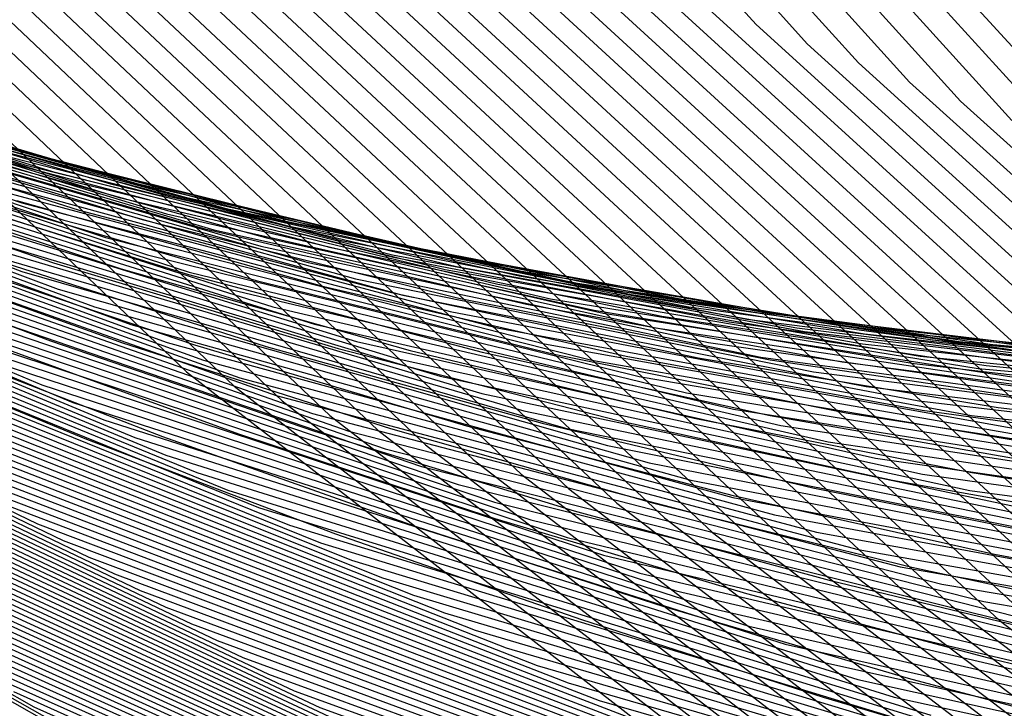
# Model space of a CAD drawing. Units: inches. Extents: x -1 to 1, y -1 to 1.
# Drawn here: x -0.56 to -0.49, y -0.8 to -0.76 of the extents above; entities that cross this region are included whole.
import ezdxf

# ---------------------------------------------------------------- set-up
doc = ezdxf.new("R2010")
doc.units = ezdxf.units.IN
doc.header["$MEASUREMENT"] = 0
for name, color, linetype, true_color in [('layer1', 7, 'Continuous', 0xad201e), ('layer10', 7, 'Continuous', 0xad361e), ('layer100', 7, 'Continuous', 0x4ead1e), ('layer101', 7, 'Continuous', 0x4bad1e), ('layer102', 7, 'Continuous', 0x49ad1e), ('layer103', 7, 'Continuous', 0x47ad1e), ('layer104', 7, 'Continuous', 0x44ad1e), ('layer105', 7, 'Continuous', 0x42ad1e), ('layer106', 7, 'Continuous', 0x3fad1e), ('layer107', 7, 'Continuous', 0x3dad1e), ('layer108', 7, 'Continuous', 0x3bad1e), ('layer109', 7, 'Continuous', 0x38ad1e), ('layer11', 7, 'Continuous', 0xad381e), ('layer110', 7, 'Continuous', 0x36ad1e), ('layer111', 7, 'Continuous', 0x34ad1e), ('layer112', 7, 'Continuous', 0x31ad1e), ('layer113', 7, 'Continuous', 0x2fad1e), ('layer114', 7, 'Continuous', 0x2cad1e), ('layer115', 7, 'Continuous', 0x2aad1e), ('layer116', 7, 'Continuous', 0x28ad1e), ('layer117', 7, 'Continuous', 0x25ad1e), ('layer118', 7, 'Continuous', 0x23ad1e), ('layer119', 7, 'Continuous', 0x20ad1e), ('layer12', 7, 'Continuous', 0xad3b1e), ('layer120', 7, 'Continuous', 0x1ead1e), ('layer121', 7, 'Continuous', 0x1ead20), ('layer122', 7, 'Continuous', 0x1ead23), ('layer123', 7, 'Continuous', 0x1ead25), ('layer124', 7, 'Continuous', 0x1ead28), ('layer125', 7, 'Continuous', 0x1ead2a), ('layer126', 7, 'Continuous', 0x1ead2c), ('layer127', 7, 'Continuous', 0x1ead2f), ('layer128', 7, 'Continuous', 0x1ead31), ('layer129', 7, 'Continuous', 0x1ead34), ('layer13', 7, 'Continuous', 0xad3d1e), ('layer130', 7, 'Continuous', 0x1ead36), ('layer131', 7, 'Continuous', 0x1ead38), ('layer132', 7, 'Continuous', 0x1ead3b), ('layer133', 7, 'Continuous', 0x1ead3d), ('layer134', 7, 'Continuous', 0x1ead3f), ('layer14', 7, 'Continuous', 0xad3f1e), ('layer15', 7, 'Continuous', 0xad421e), ('layer16', 7, 'Continuous', 0xad441e), ('layer163', 7, 'Continuous', 0x1ead84), ('layer164', 7, 'Continuous', 0x1ead87), ('layer165', 7, 'Continuous', 0x1ead89), ('layer166', 7, 'Continuous', 0x1ead8c), ('layer167', 7, 'Continuous', 0x1ead8e), ('layer168', 7, 'Continuous', 0x1ead90), ('layer169', 7, 'Continuous', 0x1ead93), ('layer17', 7, 'Continuous', 0xad471e), ('layer170', 7, 'Continuous', 0x1ead95), ('layer171', 7, 'Continuous', 0x1ead97), ('layer172', 7, 'Continuous', 0x1ead9a), ('layer173', 7, 'Continuous', 0x1ead9c), ('layer174', 7, 'Continuous', 0x1ead9f), ('layer175', 7, 'Continuous', 0x1eada1), ('layer176', 7, 'Continuous', 0x1eada3), ('layer177', 7, 'Continuous', 0x1eada6), ('layer178', 7, 'Continuous', 0x1eada8), ('layer179', 7, 'Continuous', 0x1eadab), ('layer18', 7, 'Continuous', 0xad491e), ('layer180', 7, 'Continuous', 0x1eadad), ('layer181', 7, 'Continuous', 0x1eabad), ('layer182', 7, 'Continuous', 0x1ea8ad), ('layer183', 7, 'Continuous', 0x1ea6ad), ('layer184', 7, 'Continuous', 0x1ea3ad), ('layer185', 7, 'Continuous', 0x1ea1ad), ('layer186', 7, 'Continuous', 0x1e9fad), ('layer187', 7, 'Continuous', 0x1e9cad), ('layer188', 7, 'Continuous', 0x1e9aad), ('layer189', 7, 'Continuous', 0x1e97ad), ('layer19', 7, 'Continuous', 0xad4b1e), ('layer190', 7, 'Continuous', 0x1e95ad), ('layer191', 7, 'Continuous', 0x1e93ad), ('layer192', 7, 'Continuous', 0x1e90ad), ('layer193', 7, 'Continuous', 0x1e8ead), ('layer194', 7, 'Continuous', 0x1e8cad), ('layer195', 7, 'Continuous', 0x1e89ad), ('layer196', 7, 'Continuous', 0x1e87ad), ('layer197', 7, 'Continuous', 0x1e84ad), ('layer198', 7, 'Continuous', 0x1e82ad), ('layer199', 7, 'Continuous', 0x1e80ad), ('layer2', 7, 'Continuous', 0xad231e), ('layer20', 7, 'Continuous', 0xad4e1e), ('layer200', 7, 'Continuous', 0x1e7dad), ('layer21', 7, 'Continuous', 0xad501e), ('layer22', 7, 'Continuous', 0xad521e), ('layer23', 7, 'Continuous', 0xad551e), ('layer24', 7, 'Continuous', 0xad571e), ('layer25', 7, 'Continuous', 0xad5a1e), ('layer26', 7, 'Continuous', 0xad5c1e), ('layer27', 7, 'Continuous', 0xad5e1e), ('layer28', 7, 'Continuous', 0xad611e), ('layer29', 7, 'Continuous', 0xad631e), ('layer3', 7, 'Continuous', 0xad251e), ('layer30', 7, 'Continuous', 0xad661e), ('layer31', 7, 'Continuous', 0xad681e), ('layer32', 7, 'Continuous', 0xad6a1e), ('layer33', 7, 'Continuous', 0xad6d1e), ('layer34', 7, 'Continuous', 0xad6f1e), ('layer35', 7, 'Continuous', 0xad711e), ('layer36', 7, 'Continuous', 0xad741e), ('layer37', 7, 'Continuous', 0xad761e), ('layer38', 7, 'Continuous', 0xad791e), ('layer39', 7, 'Continuous', 0xad7b1e), ('layer4', 7, 'Continuous', 0xad281e), ('layer40', 7, 'Continuous', 0xad7d1e), ('layer41', 7, 'Continuous', 0xad801e), ('layer42', 7, 'Continuous', 0xad821e), ('layer43', 7, 'Continuous', 0xad841e), ('layer44', 7, 'Continuous', 0xad871e), ('layer45', 7, 'Continuous', 0xad891e), ('layer46', 7, 'Continuous', 0xad8c1e), ('layer47', 7, 'Continuous', 0xad8e1e), ('layer48', 7, 'Continuous', 0xad901e), ('layer49', 7, 'Continuous', 0xad931e), ('layer5', 7, 'Continuous', 0xad2a1e), ('layer50', 7, 'Continuous', 0xad951e), ('layer51', 7, 'Continuous', 0xad971e), ('layer52', 7, 'Continuous', 0xad9a1e), ('layer53', 7, 'Continuous', 0xad9c1e), ('layer54', 7, 'Continuous', 0xad9f1e), ('layer55', 7, 'Continuous', 0xada11e), ('layer56', 7, 'Continuous', 0xada31e), ('layer57', 7, 'Continuous', 0xada61e), ('layer58', 7, 'Continuous', 0xada81e), ('layer59', 7, 'Continuous', 0xadab1e), ('layer6', 7, 'Continuous', 0xad2c1e), ('layer60', 7, 'Continuous', 0xadad1e), ('layer61', 7, 'Continuous', 0xabad1e), ('layer62', 7, 'Continuous', 0xa8ad1e), ('layer63', 7, 'Continuous', 0xa6ad1e), ('layer64', 7, 'Continuous', 0xa3ad1e), ('layer65', 7, 'Continuous', 0xa1ad1e), ('layer66', 7, 'Continuous', 0x9fad1e), ('layer67', 7, 'Continuous', 0x9cad1e), ('layer68', 7, 'Continuous', 0x9aad1e), ('layer69', 7, 'Continuous', 0x97ad1e), ('layer7', 7, 'Continuous', 0xad2f1e), ('layer70', 7, 'Continuous', 0x95ad1e), ('layer71', 7, 'Continuous', 0x93ad1e), ('layer72', 7, 'Continuous', 0x90ad1e), ('layer73', 7, 'Continuous', 0x8ead1e), ('layer74', 7, 'Continuous', 0x8cad1e), ('layer75', 7, 'Continuous', 0x89ad1e), ('layer76', 7, 'Continuous', 0x87ad1e), ('layer77', 7, 'Continuous', 0x84ad1e), ('layer78', 7, 'Continuous', 0x82ad1e), ('layer79', 7, 'Continuous', 0x80ad1e), ('layer8', 7, 'Continuous', 0xad311e), ('layer80', 7, 'Continuous', 0x7dad1e), ('layer81', 7, 'Continuous', 0x7bad1e), ('layer82', 7, 'Continuous', 0x79ad1e), ('layer83', 7, 'Continuous', 0x76ad1e), ('layer84', 7, 'Continuous', 0x74ad1e), ('layer85', 7, 'Continuous', 0x71ad1e), ('layer86', 7, 'Continuous', 0x6fad1e), ('layer87', 7, 'Continuous', 0x6dad1e), ('layer88', 7, 'Continuous', 0x6aad1e), ('layer89', 7, 'Continuous', 0x68ad1e), ('layer9', 7, 'Continuous', 0xad341e), ('layer90', 7, 'Continuous', 0x66ad1e), ('layer91', 7, 'Continuous', 0x63ad1e), ('layer92', 7, 'Continuous', 0x61ad1e), ('layer93', 7, 'Continuous', 0x5ead1e), ('layer94', 7, 'Continuous', 0x5cad1e), ('layer95', 7, 'Continuous', 0x5aad1e), ('layer96', 7, 'Continuous', 0x57ad1e), ('layer97', 7, 'Continuous', 0x55ad1e), ('layer98', 7, 'Continuous', 0x52ad1e), ('layer99', 7, 'Continuous', 0x50ad1e)]:
    doc.layers.add(name, color=color, linetype=linetype, true_color=true_color)

msp = doc.modelspace()

# ---------------------------------------------------------------- linework, layer by layer
at = {"layer": 'layer1'}
for p, q in [((-0.568465, -0.77874), (-0.551422, -0.785767)), ((-0.551422, -0.785767), (-0.534567, -0.79216)), ((-0.534567, -0.79216), (-0.517945, -0.797955)), ((-0.517945, -0.797955), (-0.501596, -0.803194)), ((-0.501596, -0.803194), (-0.485556, -0.807923))]:
    msp.add_line(p, q, dxfattribs=at)
at = {"layer": 'layer10'}
for p, q in [((-0.564659, -0.768369), (-0.544508, -0.774643)), ((-0.544508, -0.774643), (-0.524649, -0.779887)), ((-0.524649, -0.779887), (-0.505169, -0.784152)), ((-0.505169, -0.784152), (-0.486148, -0.787498))]:
    msp.add_line(p, q, dxfattribs=at)
at = {"layer": 'layer100'}
for p, q in [((-0.599514, -0.770898), (-0.549524, -0.79487)), ((-0.549524, -0.79487), (-0.497899, -0.814081))]:
    msp.add_line(p, q, dxfattribs=at)
at = {"layer": 'layer101'}
for p, q in [((-0.598122, -0.771928), (-0.547787, -0.795997)), ((-0.547787, -0.795997), (-0.495805, -0.815266))]:
    msp.add_line(p, q, dxfattribs=at)
at = {"layer": 'layer102'}
for p, q in [((-0.59673, -0.772958), (-0.546051, -0.797125)), ((-0.546051, -0.797125), (-0.493711, -0.81645))]:
    msp.add_line(p, q, dxfattribs=at)
at = {"layer": 'layer103'}
for p, q in [((-0.595338, -0.773988), (-0.544314, -0.798253)), ((-0.544314, -0.798253), (-0.491617, -0.817635))]:
    msp.add_line(p, q, dxfattribs=at)
at = {"layer": 'layer104'}
for p, q in [((-0.593946, -0.775018), (-0.542578, -0.79938)), ((-0.542578, -0.79938), (-0.489523, -0.818819))]:
    msp.add_line(p, q, dxfattribs=at)
at = {"layer": 'layer105'}
for p, q in [((-0.592554, -0.776048), (-0.540841, -0.800508)), ((-0.540841, -0.800508), (-0.48743, -0.820004))]:
    msp.add_line(p, q, dxfattribs=at)
at = {"layer": 'layer106'}
for p, q in [((-0.591162, -0.777078), (-0.539105, -0.801636)), ((-0.539105, -0.801636), (-0.485336, -0.821189))]:
    msp.add_line(p, q, dxfattribs=at)
at = {"layer": 'layer107'}
for p, q in [((-0.58977, -0.778108), (-0.537368, -0.802763)), ((-0.537368, -0.802763), (-0.483242, -0.822373))]:
    msp.add_line(p, q, dxfattribs=at)
at = {"layer": 'layer108'}
for p, q in [((-0.588379, -0.779138), (-0.535632, -0.803891)), ((-0.535632, -0.803891), (-0.481148, -0.823558))]:
    msp.add_line(p, q, dxfattribs=at)
at = {"layer": 'layer109'}
msp.add_line((-0.586987, -0.780167), (-0.533895, -0.805019), dxfattribs=at)
at = {"layer": 'layer11'}
for p, q in [((-0.560407, -0.769005), (-0.539937, -0.775043)), ((-0.539937, -0.775043), (-0.519781, -0.780014)), ((-0.519781, -0.780014), (-0.50003, -0.783973)), ((-0.50003, -0.783973), (-0.480769, -0.78698))]:
    msp.add_line(p, q, dxfattribs=at)
at = {"layer": 'layer110'}
msp.add_line((-0.585595, -0.781197), (-0.532159, -0.806147), dxfattribs=at)
at = {"layer": 'layer111'}
msp.add_line((-0.584203, -0.782227), (-0.530422, -0.807274), dxfattribs=at)
at = {"layer": 'layer112'}
msp.add_line((-0.582811, -0.783257), (-0.528686, -0.808402), dxfattribs=at)
at = {"layer": 'layer113'}
msp.add_line((-0.581419, -0.784287), (-0.526949, -0.80953), dxfattribs=at)
at = {"layer": 'layer114'}
msp.add_line((-0.580027, -0.785317), (-0.525213, -0.810657), dxfattribs=at)
at = {"layer": 'layer115'}
msp.add_line((-0.578635, -0.786347), (-0.523476, -0.811785), dxfattribs=at)
at = {"layer": 'layer116'}
msp.add_line((-0.577243, -0.787377), (-0.52174, -0.812913), dxfattribs=at)
at = {"layer": 'layer117'}
msp.add_line((-0.575851, -0.788407), (-0.520003, -0.814041), dxfattribs=at)
at = {"layer": 'layer118'}
msp.add_line((-0.57446, -0.789437), (-0.518267, -0.815168), dxfattribs=at)
at = {"layer": 'layer119'}
msp.add_line((-0.573068, -0.790467), (-0.51653, -0.816296), dxfattribs=at)
at = {"layer": 'layer12'}
for p, q in [((-0.556156, -0.76964), (-0.535366, -0.775443)), ((-0.535366, -0.775443), (-0.514912, -0.780142)), ((-0.514912, -0.780142), (-0.494891, -0.783793)), ((-0.494891, -0.783793), (-0.475389, -0.786462))]:
    msp.add_line(p, q, dxfattribs=at)
at = {"layer": 'layer120'}
msp.add_line((-0.571676, -0.791497), (-0.514794, -0.817424), dxfattribs=at)
at = {"layer": 'layer121'}
msp.add_line((-0.570284, -0.792527), (-0.513057, -0.818551), dxfattribs=at)
at = {"layer": 'layer122'}
msp.add_line((-0.568892, -0.793557), (-0.511321, -0.819679), dxfattribs=at)
at = {"layer": 'layer123'}
msp.add_line((-0.5675, -0.794587), (-0.509584, -0.820807), dxfattribs=at)
at = {"layer": 'layer124'}
msp.add_line((-0.566108, -0.795617), (-0.507848, -0.821934), dxfattribs=at)
at = {"layer": 'layer125'}
msp.add_line((-0.564716, -0.796647), (-0.506111, -0.823062), dxfattribs=at)
at = {"layer": 'layer126'}
msp.add_line((-0.563324, -0.797677), (-0.504375, -0.82419), dxfattribs=at)
at = {"layer": 'layer127'}
msp.add_line((-0.561933, -0.798707), (-0.502638, -0.825318), dxfattribs=at)
at = {"layer": 'layer128'}
msp.add_line((-0.560541, -0.799736), (-0.500901, -0.826445), dxfattribs=at)
at = {"layer": 'layer129'}
msp.add_line((-0.559149, -0.800766), (-0.499165, -0.827573), dxfattribs=at)
at = {"layer": 'layer13'}
for p, q in [((-0.573272, -0.76352), (-0.551905, -0.770275)), ((-0.551905, -0.770275), (-0.530794, -0.775843)), ((-0.530794, -0.775843), (-0.510044, -0.780269)), ((-0.510044, -0.780269), (-0.489752, -0.783614)), ((-0.489752, -0.783614), (-0.470009, -0.785944))]:
    msp.add_line(p, q, dxfattribs=at)
at = {"layer": 'layer130'}
msp.add_line((-0.557757, -0.801796), (-0.497428, -0.828701), dxfattribs=at)
at = {"layer": 'layer131'}
msp.add_line((-0.556365, -0.802826), (-0.495692, -0.829828), dxfattribs=at)
at = {"layer": 'layer132'}
for p, q in [((-0.613335, -0.770926), (-0.554973, -0.803856)), ((-0.554973, -0.803856), (-0.493955, -0.830956))]:
    msp.add_line(p, q, dxfattribs=at)
at = {"layer": 'layer133'}
msp.add_line((-0.612271, -0.771819), (-0.553581, -0.804886), dxfattribs=at)
at = {"layer": 'layer134'}
msp.add_line((-0.611207, -0.772712), (-0.552189, -0.805916), dxfattribs=at)
at = {"layer": 'layer14'}
for p, q in [((-0.56936, -0.764352), (-0.547654, -0.770911)), ((-0.547654, -0.770911), (-0.526223, -0.776243)), ((-0.526223, -0.776243), (-0.505176, -0.780397)), ((-0.505176, -0.780397), (-0.484613, -0.783434))]:
    msp.add_line(p, q, dxfattribs=at)
at = {"layer": 'layer15'}
for p, q in [((-0.565447, -0.765183), (-0.543403, -0.771546)), ((-0.543403, -0.771546), (-0.521652, -0.776642)), ((-0.521652, -0.776642), (-0.500307, -0.780524)), ((-0.500307, -0.780524), (-0.479474, -0.783255))]:
    msp.add_line(p, q, dxfattribs=at)
at = {"layer": 'layer16'}
for p, q in [((-0.561534, -0.766015), (-0.539152, -0.772182)), ((-0.539152, -0.772182), (-0.517081, -0.777042)), ((-0.517081, -0.777042), (-0.495439, -0.780652)), ((-0.495439, -0.780652), (-0.474334, -0.783076))]:
    msp.add_line(p, q, dxfattribs=at)
at = {"layer": 'layer163'}
msp.add_line((-0.533126, -0.71062), (-0.481911, -0.766802), dxfattribs=at)
at = {"layer": 'layer164'}
msp.add_line((-0.53678, -0.708993), (-0.485371, -0.765508), dxfattribs=at)
at = {"layer": 'layer165'}
msp.add_line((-0.540435, -0.707366), (-0.488831, -0.764215), dxfattribs=at)
at = {"layer": 'layer166'}
for p, q in [((-0.544089, -0.705739), (-0.492291, -0.762921)), ((-0.492291, -0.762921), (-0.434723, -0.814811))]:
    msp.add_line(p, q, dxfattribs=at)
at = {"layer": 'layer167'}
for p, q in [((-0.547743, -0.704112), (-0.495751, -0.761627)), ((-0.495751, -0.761627), (-0.437956, -0.813822))]:
    msp.add_line(p, q, dxfattribs=at)
at = {"layer": 'layer168'}
for p, q in [((-0.551397, -0.702485), (-0.499211, -0.760334)), ((-0.499211, -0.760334), (-0.441189, -0.812834))]:
    msp.add_line(p, q, dxfattribs=at)
at = {"layer": 'layer169'}
for p, q in [((-0.555051, -0.700858), (-0.502671, -0.75904)), ((-0.502671, -0.75904), (-0.444422, -0.811845))]:
    msp.add_line(p, q, dxfattribs=at)
at = {"layer": 'layer17'}
for p, q in [((-0.557622, -0.766847), (-0.5349, -0.772817)), ((-0.5349, -0.772817), (-0.51251, -0.777442)), ((-0.51251, -0.777442), (-0.49057, -0.780779)), ((-0.49057, -0.780779), (-0.469195, -0.782896))]:
    msp.add_line(p, q, dxfattribs=at)
at = {"layer": 'layer170'}
for p, q in [((-0.558706, -0.699231), (-0.506131, -0.757746)), ((-0.506131, -0.757746), (-0.447655, -0.810857))]:
    msp.add_line(p, q, dxfattribs=at)
at = {"layer": 'layer171'}
msp.add_line((-0.509591, -0.756453), (-0.450889, -0.809868), dxfattribs=at)
at = {"layer": 'layer172'}
msp.add_line((-0.513051, -0.755159), (-0.454122, -0.80888), dxfattribs=at)
at = {"layer": 'layer173'}
msp.add_line((-0.516511, -0.753865), (-0.457355, -0.807891), dxfattribs=at)
at = {"layer": 'layer174'}
msp.add_line((-0.519971, -0.752572), (-0.460588, -0.806903), dxfattribs=at)
at = {"layer": 'layer175'}
msp.add_line((-0.523431, -0.751278), (-0.463821, -0.805914), dxfattribs=at)
at = {"layer": 'layer176'}
msp.add_line((-0.526891, -0.749984), (-0.467055, -0.804926), dxfattribs=at)
at = {"layer": 'layer177'}
msp.add_line((-0.530351, -0.748691), (-0.470288, -0.803937), dxfattribs=at)
at = {"layer": 'layer178'}
msp.add_line((-0.533811, -0.747397), (-0.473521, -0.802949), dxfattribs=at)
at = {"layer": 'layer179'}
msp.add_line((-0.537271, -0.746104), (-0.476754, -0.80196), dxfattribs=at)
at = {"layer": 'layer18'}
for p, q in [((-0.576989, -0.760475), (-0.553709, -0.767678)), ((-0.553709, -0.767678), (-0.530649, -0.773452)), ((-0.530649, -0.773452), (-0.507939, -0.777842)), ((-0.507939, -0.777842), (-0.485702, -0.780907))]:
    msp.add_line(p, q, dxfattribs=at)
at = {"layer": 'layer180'}
msp.add_line((-0.540732, -0.74481), (-0.479988, -0.800972), dxfattribs=at)
at = {"layer": 'layer181'}
msp.add_line((-0.544192, -0.743516), (-0.483221, -0.799983), dxfattribs=at)
at = {"layer": 'layer182'}
msp.add_line((-0.547652, -0.742223), (-0.486454, -0.798995), dxfattribs=at)
at = {"layer": 'layer183'}
for p, q in [((-0.551112, -0.740929), (-0.489687, -0.798006)), ((-0.489687, -0.798006), (-0.422568, -0.848682))]:
    msp.add_line(p, q, dxfattribs=at)
at = {"layer": 'layer184'}
for p, q in [((-0.554572, -0.739635), (-0.49292, -0.797018)), ((-0.49292, -0.797018), (-0.425545, -0.847967))]:
    msp.add_line(p, q, dxfattribs=at)
at = {"layer": 'layer185'}
for p, q in [((-0.558032, -0.738342), (-0.496154, -0.796029)), ((-0.496154, -0.796029), (-0.428522, -0.847253))]:
    msp.add_line(p, q, dxfattribs=at)
at = {"layer": 'layer186'}
for p, q in [((-0.561492, -0.737048), (-0.499387, -0.795041)), ((-0.499387, -0.795041), (-0.431499, -0.846538))]:
    msp.add_line(p, q, dxfattribs=at)
at = {"layer": 'layer187'}
for p, q in [((-0.564952, -0.735754), (-0.50262, -0.794052)), ((-0.50262, -0.794052), (-0.434476, -0.845823))]:
    msp.add_line(p, q, dxfattribs=at)
at = {"layer": 'layer188'}
for p, q in [((-0.568412, -0.734461), (-0.505853, -0.793064)), ((-0.505853, -0.793064), (-0.437453, -0.845109))]:
    msp.add_line(p, q, dxfattribs=at)
at = {"layer": 'layer189'}
for p, q in [((-0.571872, -0.733167), (-0.509086, -0.792075)), ((-0.509086, -0.792075), (-0.44043, -0.844394))]:
    msp.add_line(p, q, dxfattribs=at)
at = {"layer": 'layer19'}
for p, q in [((-0.573429, -0.761463), (-0.549797, -0.76851)), ((-0.549797, -0.76851), (-0.526398, -0.774088)), ((-0.526398, -0.774088), (-0.503368, -0.778242)), ((-0.503368, -0.778242), (-0.480834, -0.781034))]:
    msp.add_line(p, q, dxfattribs=at)
at = {"layer": 'layer190'}
for p, q in [((-0.575332, -0.731873), (-0.51232, -0.791087)), ((-0.51232, -0.791087), (-0.443407, -0.843679))]:
    msp.add_line(p, q, dxfattribs=at)
at = {"layer": 'layer191'}
for p, q in [((-0.578792, -0.73058), (-0.515553, -0.790098)), ((-0.515553, -0.790098), (-0.446384, -0.842965))]:
    msp.add_line(p, q, dxfattribs=at)
at = {"layer": 'layer192'}
for p, q in [((-0.582252, -0.729286), (-0.518786, -0.78911)), ((-0.518786, -0.78911), (-0.44936, -0.84225))]:
    msp.add_line(p, q, dxfattribs=at)
at = {"layer": 'layer193'}
for p, q in [((-0.585712, -0.727992), (-0.522019, -0.788121)), ((-0.522019, -0.788121), (-0.452337, -0.841535))]:
    msp.add_line(p, q, dxfattribs=at)
at = {"layer": 'layer194'}
for p, q in [((-0.589172, -0.726699), (-0.525253, -0.787133)), ((-0.525253, -0.787133), (-0.455314, -0.84082))]:
    msp.add_line(p, q, dxfattribs=at)
at = {"layer": 'layer195'}
for p, q in [((-0.592632, -0.725405), (-0.528486, -0.786144)), ((-0.528486, -0.786144), (-0.458291, -0.840106))]:
    msp.add_line(p, q, dxfattribs=at)
at = {"layer": 'layer196'}
for p, q in [((-0.596092, -0.724111), (-0.531719, -0.785156)), ((-0.531719, -0.785156), (-0.461268, -0.839391))]:
    msp.add_line(p, q, dxfattribs=at)
at = {"layer": 'layer197'}
for p, q in [((-0.599552, -0.722818), (-0.534952, -0.784167)), ((-0.534952, -0.784167), (-0.464245, -0.838676))]:
    msp.add_line(p, q, dxfattribs=at)
at = {"layer": 'layer198'}
for p, q in [((-0.603013, -0.721524), (-0.538185, -0.783179)), ((-0.538185, -0.783179), (-0.467222, -0.837962))]:
    msp.add_line(p, q, dxfattribs=at)
at = {"layer": 'layer199'}
for p, q in [((-0.606473, -0.72023), (-0.541419, -0.78219)), ((-0.541419, -0.78219), (-0.470199, -0.837247))]:
    msp.add_line(p, q, dxfattribs=at)
at = {"layer": 'layer2'}
for p, q in [((-0.563597, -0.778867), (-0.546283, -0.785588)), ((-0.546283, -0.785588), (-0.529187, -0.791642)), ((-0.529187, -0.791642), (-0.512358, -0.79707)), ((-0.512358, -0.79707), (-0.495838, -0.801918)), ((-0.495838, -0.801918), (-0.479665, -0.806233))]:
    msp.add_line(p, q, dxfattribs=at)
at = {"layer": 'layer20'}
for p, q in [((-0.56987, -0.76245), (-0.545884, -0.769342)), ((-0.545884, -0.769342), (-0.522147, -0.774723)), ((-0.522147, -0.774723), (-0.498796, -0.778642)), ((-0.498796, -0.778642), (-0.475965, -0.781162))]:
    msp.add_line(p, q, dxfattribs=at)
at = {"layer": 'layer200'}
for p, q in [((-0.609933, -0.718937), (-0.544652, -0.781202)), ((-0.544652, -0.781202), (-0.473175, -0.836532))]:
    msp.add_line(p, q, dxfattribs=at)
at = {"layer": 'layer21'}
for p, q in [((-0.56631, -0.763437), (-0.541971, -0.770173)), ((-0.541971, -0.770173), (-0.517896, -0.775358)), ((-0.517896, -0.775358), (-0.494225, -0.779042)), ((-0.494225, -0.779042), (-0.471097, -0.781289))]:
    msp.add_line(p, q, dxfattribs=at)
at = {"layer": 'layer22'}
for p, q in [((-0.56275, -0.764424), (-0.538059, -0.771005)), ((-0.538059, -0.771005), (-0.513644, -0.775994)), ((-0.513644, -0.775994), (-0.489654, -0.779442)), ((-0.489654, -0.779442), (-0.466228, -0.781417))]:
    msp.add_line(p, q, dxfattribs=at)
at = {"layer": 'layer23'}
for p, q in [((-0.559191, -0.765411), (-0.534146, -0.771837)), ((-0.534146, -0.771837), (-0.509393, -0.776629)), ((-0.509393, -0.776629), (-0.485083, -0.779842))]:
    msp.add_line(p, q, dxfattribs=at)
at = {"layer": 'layer24'}
for p, q in [((-0.581174, -0.758416), (-0.555631, -0.766398)), ((-0.555631, -0.766398), (-0.530234, -0.772668)), ((-0.530234, -0.772668), (-0.505142, -0.777264)), ((-0.505142, -0.777264), (-0.480512, -0.780242))]:
    msp.add_line(p, q, dxfattribs=at)
at = {"layer": 'layer25'}
for p, q in [((-0.577977, -0.759516), (-0.552071, -0.767386)), ((-0.552071, -0.767386), (-0.526321, -0.7735)), ((-0.526321, -0.7735), (-0.500891, -0.7779)), ((-0.500891, -0.7779), (-0.475941, -0.780642))]:
    msp.add_line(p, q, dxfattribs=at)
at = {"layer": 'layer26'}
for p, q in [((-0.57478, -0.760617), (-0.548512, -0.768373)), ((-0.548512, -0.768373), (-0.522408, -0.774332)), ((-0.522408, -0.774332), (-0.49664, -0.778535)), ((-0.49664, -0.778535), (-0.471369, -0.781042))]:
    msp.add_line(p, q, dxfattribs=at)
at = {"layer": 'layer27'}
for p, q in [((-0.571584, -0.761718), (-0.544952, -0.76936)), ((-0.544952, -0.76936), (-0.518496, -0.775163)), ((-0.518496, -0.775163), (-0.492388, -0.77917)), ((-0.492388, -0.77917), (-0.466798, -0.781442))]:
    msp.add_line(p, q, dxfattribs=at)
at = {"layer": 'layer28'}
for p, q in [((-0.568387, -0.762819), (-0.541393, -0.770347)), ((-0.541393, -0.770347), (-0.514583, -0.775995)), ((-0.514583, -0.775995), (-0.488137, -0.779806))]:
    msp.add_line(p, q, dxfattribs=at)
at = {"layer": 'layer29'}
for p, q in [((-0.56519, -0.763919), (-0.537833, -0.771334)), ((-0.537833, -0.771334), (-0.510671, -0.776827)), ((-0.510671, -0.776827), (-0.483886, -0.780441))]:
    msp.add_line(p, q, dxfattribs=at)
at = {"layer": 'layer3'}
for p, q in [((-0.558728, -0.778994), (-0.541144, -0.785409)), ((-0.541144, -0.785409), (-0.523807, -0.791124)), ((-0.523807, -0.791124), (-0.506771, -0.796186)), ((-0.506771, -0.796186), (-0.49008, -0.800641)), ((-0.49008, -0.800641), (-0.473774, -0.804544))]:
    msp.add_line(p, q, dxfattribs=at)
at = {"layer": 'layer30'}
for p, q in [((-0.561993, -0.76502), (-0.534273, -0.772321)), ((-0.534273, -0.772321), (-0.506758, -0.777658)), ((-0.506758, -0.777658), (-0.479635, -0.781076))]:
    msp.add_line(p, q, dxfattribs=at)
at = {"layer": 'layer31'}
for p, q in [((-0.558797, -0.766121), (-0.530714, -0.773309)), ((-0.530714, -0.773309), (-0.502846, -0.77849)), ((-0.502846, -0.77849), (-0.475384, -0.781712))]:
    msp.add_line(p, q, dxfattribs=at)
at = {"layer": 'layer32'}
for p, q in [((-0.58407, -0.75807), (-0.5556, -0.767221)), ((-0.5556, -0.767221), (-0.527154, -0.774296)), ((-0.527154, -0.774296), (-0.498933, -0.779321)), ((-0.498933, -0.779321), (-0.471133, -0.782347))]:
    msp.add_line(p, q, dxfattribs=at)
at = {"layer": 'layer33'}
for p, q in [((-0.581242, -0.759242), (-0.552403, -0.768322)), ((-0.552403, -0.768322), (-0.523594, -0.775283)), ((-0.523594, -0.775283), (-0.49502, -0.780153)), ((-0.49502, -0.780153), (-0.466881, -0.782982))]:
    msp.add_line(p, q, dxfattribs=at)
at = {"layer": 'layer34'}
for p, q in [((-0.578413, -0.760413), (-0.549206, -0.769423)), ((-0.549206, -0.769423), (-0.520035, -0.77627)), ((-0.520035, -0.77627), (-0.491108, -0.780985)), ((-0.491108, -0.780985), (-0.46263, -0.783618))]:
    msp.add_line(p, q, dxfattribs=at)
at = {"layer": 'layer35'}
for p, q in [((-0.575585, -0.761585), (-0.54601, -0.770524)), ((-0.54601, -0.770524), (-0.516475, -0.777257)), ((-0.516475, -0.777257), (-0.487195, -0.781816))]:
    msp.add_line(p, q, dxfattribs=at)
at = {"layer": 'layer36'}
for p, q in [((-0.572756, -0.762756), (-0.542813, -0.771624)), ((-0.542813, -0.771624), (-0.512915, -0.778245)), ((-0.512915, -0.778245), (-0.483283, -0.782648))]:
    msp.add_line(p, q, dxfattribs=at)
at = {"layer": 'layer37'}
for p, q in [((-0.569928, -0.763928), (-0.539616, -0.772725)), ((-0.539616, -0.772725), (-0.509356, -0.779232)), ((-0.509356, -0.779232), (-0.47937, -0.78348))]:
    msp.add_line(p, q, dxfattribs=at)
at = {"layer": 'layer38'}
for p, q in [((-0.5671, -0.7651), (-0.536419, -0.773826)), ((-0.536419, -0.773826), (-0.505796, -0.780219)), ((-0.505796, -0.780219), (-0.475457, -0.784311))]:
    msp.add_line(p, q, dxfattribs=at)
at = {"layer": 'layer39'}
for p, q in [((-0.564271, -0.766271), (-0.533223, -0.774927)), ((-0.533223, -0.774927), (-0.502237, -0.781206)), ((-0.502237, -0.781206), (-0.471545, -0.785143))]:
    msp.add_line(p, q, dxfattribs=at)
at = {"layer": 'layer4'}
for p, q in [((-0.571935, -0.772243), (-0.55386, -0.779122)), ((-0.55386, -0.779122), (-0.536004, -0.785229)), ((-0.536004, -0.785229), (-0.518428, -0.790606)), ((-0.518428, -0.790606), (-0.501184, -0.795301)), ((-0.501184, -0.795301), (-0.484321, -0.799365))]:
    msp.add_line(p, q, dxfattribs=at)
at = {"layer": 'layer40'}
for p, q in [((-0.561443, -0.767443), (-0.530026, -0.776027)), ((-0.530026, -0.776027), (-0.498677, -0.782193)), ((-0.498677, -0.782193), (-0.467632, -0.785975))]:
    msp.add_line(p, q, dxfattribs=at)
at = {"layer": 'layer41'}
for p, q in [((-0.558614, -0.768614), (-0.526829, -0.777128)), ((-0.526829, -0.777128), (-0.495117, -0.78318)), ((-0.495117, -0.78318), (-0.46372, -0.786806))]:
    msp.add_line(p, q, dxfattribs=at)
at = {"layer": 'layer42'}
for p, q in [((-0.58777, -0.758829), (-0.555786, -0.769786)), ((-0.555786, -0.769786), (-0.523632, -0.778229)), ((-0.523632, -0.778229), (-0.491558, -0.784168)), ((-0.491558, -0.784168), (-0.459807, -0.787638))]:
    msp.add_line(p, q, dxfattribs=at)
at = {"layer": 'layer43'}
for p, q in [((-0.585311, -0.760029), (-0.552958, -0.770958)), ((-0.552958, -0.770958), (-0.520436, -0.779329)), ((-0.520436, -0.779329), (-0.487998, -0.785155))]:
    msp.add_line(p, q, dxfattribs=at)
at = {"layer": 'layer44'}
for p, q in [((-0.582852, -0.761228), (-0.550129, -0.772129)), ((-0.550129, -0.772129), (-0.517239, -0.78043)), ((-0.517239, -0.78043), (-0.484438, -0.786142))]:
    msp.add_line(p, q, dxfattribs=at)
at = {"layer": 'layer45'}
for p, q in [((-0.580392, -0.762428), (-0.547301, -0.773301)), ((-0.547301, -0.773301), (-0.514042, -0.781531)), ((-0.514042, -0.781531), (-0.480879, -0.787129))]:
    msp.add_line(p, q, dxfattribs=at)
at = {"layer": 'layer46'}
for p, q in [((-0.577933, -0.763627), (-0.544472, -0.774472)), ((-0.544472, -0.774472), (-0.510845, -0.782632)), ((-0.510845, -0.782632), (-0.477319, -0.788116))]:
    msp.add_line(p, q, dxfattribs=at)
at = {"layer": 'layer47'}
for p, q in [((-0.575474, -0.764826), (-0.541644, -0.775644)), ((-0.541644, -0.775644), (-0.507649, -0.783732)), ((-0.507649, -0.783732), (-0.473759, -0.789103))]:
    msp.add_line(p, q, dxfattribs=at)
at = {"layer": 'layer48'}
for p, q in [((-0.573015, -0.766026), (-0.538815, -0.776815)), ((-0.538815, -0.776815), (-0.504452, -0.784833)), ((-0.504452, -0.784833), (-0.4702, -0.790091))]:
    msp.add_line(p, q, dxfattribs=at)
at = {"layer": 'layer49'}
for p, q in [((-0.570555, -0.767225), (-0.535987, -0.777987)), ((-0.535987, -0.777987), (-0.501255, -0.785934)), ((-0.501255, -0.785934), (-0.46664, -0.791078))]:
    msp.add_line(p, q, dxfattribs=at)
at = {"layer": 'layer5'}
for p, q in [((-0.567364, -0.772643), (-0.548991, -0.779249)), ((-0.548991, -0.779249), (-0.530865, -0.78505)), ((-0.530865, -0.78505), (-0.513048, -0.790088)), ((-0.513048, -0.790088), (-0.495596, -0.794416)), ((-0.495596, -0.794416), (-0.478563, -0.798088))]:
    msp.add_line(p, q, dxfattribs=at)
at = {"layer": 'layer50'}
for p, q in [((-0.568096, -0.768425), (-0.533159, -0.779159)), ((-0.533159, -0.779159), (-0.498058, -0.787035)), ((-0.498058, -0.787035), (-0.46308, -0.792065))]:
    msp.add_line(p, q, dxfattribs=at)
at = {"layer": 'layer51'}
for p, q in [((-0.565637, -0.769624), (-0.53033, -0.78033)), ((-0.53033, -0.78033), (-0.494862, -0.788135)), ((-0.494862, -0.788135), (-0.459521, -0.793052))]:
    msp.add_line(p, q, dxfattribs=at)
at = {"layer": 'layer52'}
for p, q in [((-0.563178, -0.770824), (-0.527502, -0.781502)), ((-0.527502, -0.781502), (-0.491665, -0.789236)), ((-0.491665, -0.789236), (-0.455961, -0.794039))]:
    msp.add_line(p, q, dxfattribs=at)
at = {"layer": 'layer53'}
for p, q in [((-0.560718, -0.772023), (-0.524673, -0.782673)), ((-0.524673, -0.782673), (-0.488468, -0.790337))]:
    msp.add_line(p, q, dxfattribs=at)
at = {"layer": 'layer54'}
for p, q in [((-0.558259, -0.773223), (-0.521845, -0.783845)), ((-0.521845, -0.783845), (-0.485271, -0.791438))]:
    msp.add_line(p, q, dxfattribs=at)
at = {"layer": 'layer55'}
for p, q in [((-0.592118, -0.760774), (-0.5558, -0.774422)), ((-0.5558, -0.774422), (-0.519016, -0.785016)), ((-0.519016, -0.785016), (-0.482075, -0.792538))]:
    msp.add_line(p, q, dxfattribs=at)
at = {"layer": 'layer56'}
for p, q in [((-0.590024, -0.761959), (-0.553341, -0.775622)), ((-0.553341, -0.775622), (-0.516188, -0.786188)), ((-0.516188, -0.786188), (-0.478878, -0.793639))]:
    msp.add_line(p, q, dxfattribs=at)
at = {"layer": 'layer57'}
for p, q in [((-0.587931, -0.763143), (-0.550881, -0.776821)), ((-0.550881, -0.776821), (-0.51336, -0.78736)), ((-0.51336, -0.78736), (-0.475681, -0.79474))]:
    msp.add_line(p, q, dxfattribs=at)
at = {"layer": 'layer58'}
for p, q in [((-0.585837, -0.764328), (-0.548422, -0.77802)), ((-0.548422, -0.77802), (-0.510531, -0.788531)), ((-0.510531, -0.788531), (-0.472484, -0.79584))]:
    msp.add_line(p, q, dxfattribs=at)
at = {"layer": 'layer59'}
for p, q in [((-0.583743, -0.765512), (-0.545963, -0.77922)), ((-0.545963, -0.77922), (-0.507703, -0.789703)), ((-0.507703, -0.789703), (-0.469288, -0.796941))]:
    msp.add_line(p, q, dxfattribs=at)
at = {"layer": 'layer6'}
for p, q in [((-0.562792, -0.773043), (-0.544123, -0.779377)), ((-0.544123, -0.779377), (-0.525726, -0.78487)), ((-0.525726, -0.78487), (-0.507668, -0.78957)), ((-0.507668, -0.78957), (-0.490009, -0.793531)), ((-0.490009, -0.793531), (-0.472804, -0.796811))]:
    msp.add_line(p, q, dxfattribs=at)
at = {"layer": 'layer60'}
for p, q in [((-0.581649, -0.766697), (-0.543504, -0.780419)), ((-0.543504, -0.780419), (-0.504874, -0.790874)), ((-0.504874, -0.790874), (-0.466091, -0.798042))]:
    msp.add_line(p, q, dxfattribs=at)
at = {"layer": 'layer61'}
for p, q in [((-0.579556, -0.767882), (-0.541045, -0.781619)), ((-0.541045, -0.781619), (-0.502046, -0.792046)), ((-0.502046, -0.792046), (-0.462894, -0.799143))]:
    msp.add_line(p, q, dxfattribs=at)
at = {"layer": 'layer62'}
for p, q in [((-0.577462, -0.769066), (-0.538585, -0.782818)), ((-0.538585, -0.782818), (-0.499217, -0.793217)), ((-0.499217, -0.793217), (-0.459697, -0.800243))]:
    msp.add_line(p, q, dxfattribs=at)
at = {"layer": 'layer63'}
for p, q in [((-0.575368, -0.770251), (-0.536126, -0.784018)), ((-0.536126, -0.784018), (-0.496389, -0.794389)), ((-0.496389, -0.794389), (-0.456501, -0.801344))]:
    msp.add_line(p, q, dxfattribs=at)
at = {"layer": 'layer64'}
for p, q in [((-0.573274, -0.771435), (-0.533667, -0.785217)), ((-0.533667, -0.785217), (-0.493561, -0.795561)), ((-0.493561, -0.795561), (-0.453304, -0.802445))]:
    msp.add_line(p, q, dxfattribs=at)
at = {"layer": 'layer65'}
for p, q in [((-0.57118, -0.77262), (-0.531208, -0.786417)), ((-0.531208, -0.786417), (-0.490732, -0.796732)), ((-0.490732, -0.796732), (-0.450107, -0.803546))]:
    msp.add_line(p, q, dxfattribs=at)
at = {"layer": 'layer66'}
for p, q in [((-0.569087, -0.773805), (-0.528748, -0.787616)), ((-0.528748, -0.787616), (-0.487904, -0.797904))]:
    msp.add_line(p, q, dxfattribs=at)
at = {"layer": 'layer67'}
for p, q in [((-0.566993, -0.774989), (-0.526289, -0.788816)), ((-0.526289, -0.788816), (-0.485075, -0.799075))]:
    msp.add_line(p, q, dxfattribs=at)
at = {"layer": 'layer68'}
for p, q in [((-0.564899, -0.776174), (-0.52383, -0.790015)), ((-0.52383, -0.790015), (-0.482247, -0.800247))]:
    msp.add_line(p, q, dxfattribs=at)
at = {"layer": 'layer69'}
for p, q in [((-0.562805, -0.777358), (-0.521371, -0.791214)), ((-0.521371, -0.791214), (-0.479418, -0.801418))]:
    msp.add_line(p, q, dxfattribs=at)
at = {"layer": 'layer7'}
for p, q in [((-0.558221, -0.773443), (-0.539255, -0.779504)), ((-0.539255, -0.779504), (-0.520587, -0.784691)), ((-0.520587, -0.784691), (-0.502288, -0.789052)), ((-0.502288, -0.789052), (-0.484422, -0.792646))]:
    msp.add_line(p, q, dxfattribs=at)
at = {"layer": 'layer7', "color": 8}
msp.add_circle((0, 0), 1, dxfattribs=at)
at = {"layer": 'layer70'}
for p, q in [((-0.560712, -0.778543), (-0.518911, -0.792414)), ((-0.518911, -0.792414), (-0.47659, -0.80259))]:
    msp.add_line(p, q, dxfattribs=at)
at = {"layer": 'layer71'}
for p, q in [((-0.558618, -0.779728), (-0.516452, -0.793613)), ((-0.516452, -0.793613), (-0.473762, -0.803762))]:
    msp.add_line(p, q, dxfattribs=at)
at = {"layer": 'layer72'}
for p, q in [((-0.556524, -0.780912), (-0.513993, -0.794813)), ((-0.513993, -0.794813), (-0.470933, -0.804933))]:
    msp.add_line(p, q, dxfattribs=at)
at = {"layer": 'layer73'}
for p, q in [((-0.59641, -0.764422), (-0.55443, -0.782097)), ((-0.55443, -0.782097), (-0.511534, -0.796012)), ((-0.511534, -0.796012), (-0.468105, -0.806105))]:
    msp.add_line(p, q, dxfattribs=at)
at = {"layer": 'layer74'}
for p, q in [((-0.594673, -0.765549), (-0.552337, -0.783281)), ((-0.552337, -0.783281), (-0.509074, -0.797212)), ((-0.509074, -0.797212), (-0.465276, -0.807276))]:
    msp.add_line(p, q, dxfattribs=at)
at = {"layer": 'layer75'}
for p, q in [((-0.592937, -0.766677), (-0.550243, -0.784466)), ((-0.550243, -0.784466), (-0.506615, -0.798411)), ((-0.506615, -0.798411), (-0.462448, -0.808448))]:
    msp.add_line(p, q, dxfattribs=at)
at = {"layer": 'layer76'}
for p, q in [((-0.5912, -0.767805), (-0.548149, -0.785651)), ((-0.548149, -0.785651), (-0.504156, -0.799611)), ((-0.504156, -0.799611), (-0.459619, -0.809619))]:
    msp.add_line(p, q, dxfattribs=at)
at = {"layer": 'layer77'}
for p, q in [((-0.589464, -0.768932), (-0.546055, -0.786835)), ((-0.546055, -0.786835), (-0.501697, -0.80081)), ((-0.501697, -0.80081), (-0.456791, -0.810791))]:
    msp.add_line(p, q, dxfattribs=at)
at = {"layer": 'layer78'}
for p, q in [((-0.587727, -0.77006), (-0.543961, -0.78802)), ((-0.543961, -0.78802), (-0.499237, -0.80201)), ((-0.499237, -0.80201), (-0.453963, -0.811963))]:
    msp.add_line(p, q, dxfattribs=at)
at = {"layer": 'layer79'}
for p, q in [((-0.585991, -0.771188), (-0.541868, -0.789204)), ((-0.541868, -0.789204), (-0.496778, -0.803209)), ((-0.496778, -0.803209), (-0.451134, -0.813134))]:
    msp.add_line(p, q, dxfattribs=at)
at = {"layer": 'layer8'}
for p, q in [((-0.573161, -0.767099), (-0.55365, -0.773843)), ((-0.55365, -0.773843), (-0.534386, -0.779632)), ((-0.534386, -0.779632), (-0.515448, -0.784511)), ((-0.515448, -0.784511), (-0.496908, -0.788534)), ((-0.496908, -0.788534), (-0.478835, -0.791761))]:
    msp.add_line(p, q, dxfattribs=at)
at = {"layer": 'layer80'}
for p, q in [((-0.584254, -0.772315), (-0.539774, -0.790389)), ((-0.539774, -0.790389), (-0.494319, -0.804408))]:
    msp.add_line(p, q, dxfattribs=at)
at = {"layer": 'layer81'}
for p, q in [((-0.582518, -0.773443), (-0.53768, -0.791574)), ((-0.53768, -0.791574), (-0.49186, -0.805608))]:
    msp.add_line(p, q, dxfattribs=at)
at = {"layer": 'layer82'}
for p, q in [((-0.580781, -0.774571), (-0.535586, -0.792758)), ((-0.535586, -0.792758), (-0.4894, -0.806807))]:
    msp.add_line(p, q, dxfattribs=at)
at = {"layer": 'layer83'}
for p, q in [((-0.579045, -0.775699), (-0.533493, -0.793943)), ((-0.533493, -0.793943), (-0.486941, -0.808007))]:
    msp.add_line(p, q, dxfattribs=at)
at = {"layer": 'layer84'}
for p, q in [((-0.577308, -0.776826), (-0.531399, -0.795127)), ((-0.531399, -0.795127), (-0.484482, -0.809206))]:
    msp.add_line(p, q, dxfattribs=at)
at = {"layer": 'layer85'}
for p, q in [((-0.575571, -0.777954), (-0.529305, -0.796312)), ((-0.529305, -0.796312), (-0.482023, -0.810406))]:
    msp.add_line(p, q, dxfattribs=at)
at = {"layer": 'layer86'}
for p, q in [((-0.573835, -0.779082), (-0.527211, -0.797497)), ((-0.527211, -0.797497), (-0.479563, -0.811605))]:
    msp.add_line(p, q, dxfattribs=at)
at = {"layer": 'layer87'}
for p, q in [((-0.572098, -0.780209), (-0.525118, -0.798681)), ((-0.525118, -0.798681), (-0.477104, -0.812805))]:
    msp.add_line(p, q, dxfattribs=at)
at = {"layer": 'layer88'}
for p, q in [((-0.570362, -0.781337), (-0.523024, -0.799866)), ((-0.523024, -0.799866), (-0.474645, -0.814004))]:
    msp.add_line(p, q, dxfattribs=at)
at = {"layer": 'layer89'}
for p, q in [((-0.568625, -0.782465), (-0.52093, -0.80105)), ((-0.52093, -0.80105), (-0.472186, -0.815204))]:
    msp.add_line(p, q, dxfattribs=at)
at = {"layer": 'layer9'}
for p, q in [((-0.56891, -0.767734), (-0.549079, -0.774243)), ((-0.549079, -0.774243), (-0.529518, -0.779759)), ((-0.529518, -0.779759), (-0.510309, -0.784332)), ((-0.510309, -0.784332), (-0.491528, -0.788016)), ((-0.491528, -0.788016), (-0.473247, -0.790876))]:
    msp.add_line(p, q, dxfattribs=at)
at = {"layer": 'layer90'}
for p, q in [((-0.566889, -0.783593), (-0.518836, -0.802235)), ((-0.518836, -0.802235), (-0.469726, -0.816403))]:
    msp.add_line(p, q, dxfattribs=at)
at = {"layer": 'layer91'}
for p, q in [((-0.565152, -0.78472), (-0.516742, -0.80342)), ((-0.516742, -0.80342), (-0.467267, -0.817602))]:
    msp.add_line(p, q, dxfattribs=at)
at = {"layer": 'layer92'}
msp.add_line((-0.563416, -0.785848), (-0.514649, -0.804604), dxfattribs=at)
at = {"layer": 'layer93'}
msp.add_line((-0.561679, -0.786976), (-0.512555, -0.805789), dxfattribs=at)
at = {"layer": 'layer94'}
msp.add_line((-0.559943, -0.788103), (-0.510461, -0.806973), dxfattribs=at)
at = {"layer": 'layer95'}
msp.add_line((-0.558206, -0.789231), (-0.508367, -0.808158), dxfattribs=at)
at = {"layer": 'layer96'}
msp.add_line((-0.55647, -0.790359), (-0.506274, -0.809343), dxfattribs=at)
at = {"layer": 'layer97'}
for p, q in [((-0.603689, -0.767808), (-0.554733, -0.791486)), ((-0.554733, -0.791486), (-0.50418, -0.810527))]:
    msp.add_line(p, q, dxfattribs=at)
at = {"layer": 'layer98'}
for p, q in [((-0.602297, -0.768838), (-0.552997, -0.792614)), ((-0.552997, -0.792614), (-0.502086, -0.811712))]:
    msp.add_line(p, q, dxfattribs=at)
at = {"layer": 'layer99'}
for p, q in [((-0.600906, -0.769868), (-0.55126, -0.793742)), ((-0.55126, -0.793742), (-0.499992, -0.812896))]:
    msp.add_line(p, q, dxfattribs=at)

doc.saveas('drawing.dxf')
